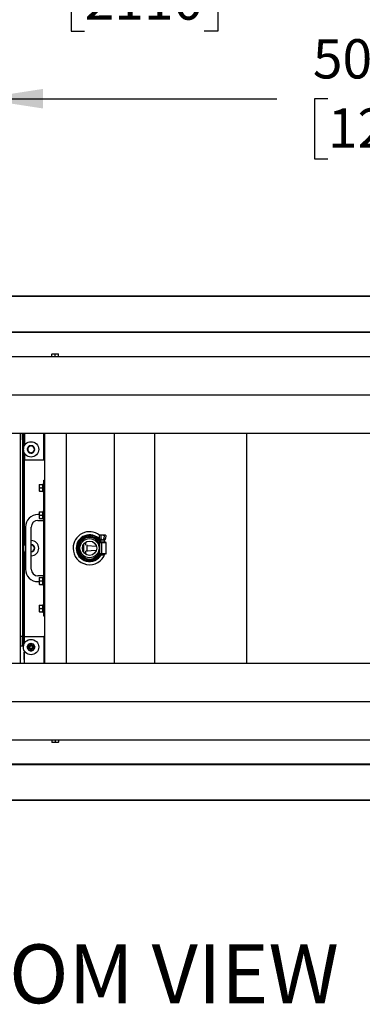
# Model space of a CAD drawing. Units: inches. Extents: x 0.7 to 15.9, y 0.6 to 10.4.
# Drawn here: x 8 to 8.7, y 0.6 to 2.6 of the extents above; entities that cross this region are included whole.
import ezdxf

# ---------------------------------------------------------------- set-up
doc = ezdxf.new("R2010")
doc.units = ezdxf.units.IN
doc.header["$MEASUREMENT"] = 0
doc.layers.add('FORMAT', color=7, linetype='Continuous')
doc.styles.add('SLDTEXTSTYLE0', font='TXT', dxfattribs={"width": 0.605})
doc.dimstyles.new('SLDDIMSTYLE0', dxfattribs={"dimtxt": 0.08, "dimasz": 0.13, "dimexe": 0, "dimexo": 0.0625, "dimgap": 0.02, "dimtad": 0, "dimtih": 1, "dimtoh": 1, "dimdec": 6, "dimlfac": 32, "dimrnd": 1e-09, "dimzin": 12, "dimdsep": 46, "dimlunit": 5, "dimtxsty": 'SLDTEXTSTYLE0', "dimsah": 1, "dimcen": 0.09, "dimadec": 0, "dimazin": 3, "dimtfac": 1, "dimtdec": 6, "dimtofl": 0, "dimtmove": 0, "dimatfit": 3, "dimfxl": 0, "dimfrac": 2, "dimtolj": 1, "dimtzin": 12, "dimarcsym": 0})

# ---------------------------------------------------------------- blocks, each defined once
blk = doc.blocks.new('_D_24')
at = {"layer": 'FORMAT'}
for p, q in [((7.9302, 1.8819), (7.9302, 2.5722)), ((9.5044, 1.8932), (9.5044, 2.5722)), ((7.9302, 2.4472), (8.5375, 2.4472)), ((8.6414, 2.4471), (8.6139, 2.4471)), ((8.6139, 2.4471), (8.6139, 2.3243)), ((8.8858, 2.4471), (8.9133, 2.4471)), ((8.9133, 2.4471), (8.9133, 2.3243)), ((9.5044, 2.4472), (8.9897, 2.4472)), ((8.6139, 2.3243), (8.6414, 2.3243)), ((8.9133, 2.3243), (8.8858, 2.3243))]:
    blk.add_line(p, q, dxfattribs=at)
for points in [[(7.9302, 2.4472), (8.0602, 2.4272), (8.0602, 2.4672)], [(9.5044, 2.4472), (9.3744, 2.4672), (9.3744, 2.4272)]]:
    blk.add_solid(points, dxfattribs=at)
at = {"layer": 'FORMAT', "char_height": 0.08, "attachment_point": 1, "style": 'SLDTEXTSTYLE0'}
for s, insert in [('50 3/8', (8.6108, 2.5685)), ('1280', (8.6414, 2.4274))]:
    blk.add_mtext(s, dxfattribs=dict(at, insert=insert))
blk = doc.blocks.new('_D_26')
at = {"layer": 'FORMAT'}
for p, q in [((6.9633, 1.9655), (6.9633, 2.8331)), ((9.5591, 1.9655), (9.5591, 2.8331)), ((6.9633, 2.7081), (8.0347, 2.7081)), ((8.1447, 2.7079), (8.1172, 2.7079)), ((8.1172, 2.7079), (8.1172, 2.5852)), ((8.3892, 2.7079), (8.4167, 2.7079)), ((8.4167, 2.7079), (8.4167, 2.5852)), ((9.5591, 2.7081), (8.4992, 2.7081)), ((8.1172, 2.5852), (8.1447, 2.5852)), ((8.4167, 2.5852), (8.3892, 2.5852))]:
    blk.add_line(p, q, dxfattribs=at)
for points in [[(6.9633, 2.7081), (7.0933, 2.6881), (7.0933, 2.7281)], [(9.5591, 2.7081), (9.4291, 2.7281), (9.4291, 2.6881)]]:
    blk.add_solid(points, dxfattribs=at)
at = {"layer": 'FORMAT', "char_height": 0.08, "attachment_point": 1, "style": 'SLDTEXTSTYLE0'}
for s, insert in [('83 1/16', (8.0836, 2.8294)), ('2110', (8.1447, 2.6883))]:
    blk.add_mtext(s, dxfattribs=dict(at, insert=insert))
blk = doc.blocks.new('SW_NOTE_0_13')
at = {"layer": 'FORMAT', "color": 0, "insert": (0.5738, 0.1547), "char_height": 0.12, "attachment_point": 2, "style": 'SLDTEXTSTYLE0'}
blk.add_mtext('BOTTOM VIEW', dxfattribs=at)
blk = doc.blocks.new('SW_CENTERMARKSYMBOL_1')
at = {"layer": 'FORMAT', "color": 0}
for p, q in [((-0.0031, 0), (-0.0113, 0)), ((0, 0), (-0.0016, 0)), ((0, 0.0031), (0, 0.0113)), ((0, 0), (0, 0.0016)), ((0, 0), (0, -0.0016)), ((0, 0), (0.0016, 0)), ((0.0031, 0), (0.0113, 0)), ((-1.5742, -0.6219), (-1.5742, -0.6137)), ((-1.5773, -0.625), (-1.5855, -0.625)), ((-1.5742, -0.625), (-1.5758, -0.625)), ((-1.5742, -0.625), (-1.5742, -0.6234)), ((-1.5742, -0.625), (-1.5742, -0.6266)), ((-1.5742, -0.625), (-1.5727, -0.625)), ((-1.5742, -0.6281), (-1.5742, -0.6363)), ((0, -0.625), (-0.0016, -0.625)), ((0, -0.625), (0, -0.6234)), ((0, -0.625), (0, -0.6266)), ((0, -0.625), (0.0016, -0.625)), ((0, -0.6281), (0, -0.6363)), ((0.0031, -0.625), (0.0113, -0.625))]:
    blk.add_line(p, q, dxfattribs=at)
blk = doc.blocks.new('SW_CENTERMARKSYMBOL_4')
at = {"layer": 'FORMAT', "color": 0}
blk.add_line((-1.5711, -0.625), (-0.0031, -0.625), dxfattribs=at)
blk = doc.blocks.new('SW_CENTERMARKSYMBOL_6')
at = {"layer": 'FORMAT', "color": 0}
for p, q in [((-0.0031, 0), (-0.0113, 0)), ((0, 0), (-0.0016, 0)), ((0, 0.0031), (0, 0.0113)), ((0, 0), (0, 0.0016)), ((0, 0), (0, -0.0016)), ((0, 0), (0.0016, 0)), ((0.0031, 0), (1.5711, 0)), ((1.5742, 0.0031), (1.5742, 0.0113)), ((1.5742, 0), (1.5742, 0.0016)), ((0, -0.0031), (0, -0.0113)), ((1.5742, 0), (1.5727, 0)), ((1.5742, 0), (1.5742, -0.0016)), ((1.5742, 0), (1.5758, 0)), ((1.5742, -0.0031), (1.5742, -0.0113)), ((1.5773, 0), (1.5855, 0))]:
    blk.add_line(p, q, dxfattribs=at)

msp = doc.modelspace()

# ---------------------------------------------------------------- linework, layer by layer
at = {"color": 7, "linetype": 'Continuous', "lineweight": 25}
for p, q in [((7.6862307, 2.04537089), (9.47652794, 2.04537089)), ((7.6862307, 2.04432127), (9.47652794, 2.04432127)), ((7.68356008, 1.97114447), (9.32824758, 1.97114447)), ((7.74774645, 1.9720821), (9.26930895, 1.9720821)), ((7.87546633, 1.9213476), (9.55906008, 1.9213476)), ((8.07621633, 1.92187885), (8.07621633, 1.9213476)), ((8.07621633, 1.92187885), (8.09377883, 1.92187885)), ((8.07816164, 1.92676166), (8.07816164, 1.92645923)), ((8.07816164, 1.92676166), (8.08157961, 1.92676166)), ((8.07816164, 1.92645923), (8.07816655, 1.92645923)), ((8.07816164, 1.92187885), (8.07816164, 1.92645923)), ((8.07816655, 1.92645923), (8.08157961, 1.92676166)), ((8.07816655, 1.92187885), (8.07816655, 1.92645923)), ((8.08157961, 1.92676166), (8.08499266, 1.92645923)), ((8.08157961, 1.92676166), (8.08841555, 1.92676166)), ((8.08499266, 1.92645923), (8.08500249, 1.92645923)), ((8.08499266, 1.92187885), (8.08499266, 1.92645923)), ((8.08500249, 1.92645923), (8.08841555, 1.92676166)), ((8.08500249, 1.92187885), (8.08500249, 1.92645923)), ((8.08841555, 1.92676166), (8.0918286, 1.92645923)), ((8.08841555, 1.92676166), (8.09183351, 1.92676166)), ((8.0918286, 1.92187885), (8.0918286, 1.92645923)), ((8.0918286, 1.92645923), (8.09183351, 1.92645923)), ((8.09183351, 1.92645923), (8.09183351, 1.92676166)), ((8.09183351, 1.92187885), (8.09183351, 1.92645923)), ((8.09377883, 1.9213476), (8.09377883, 1.92187885)), ((7.87546633, 1.7650976), (9.55906008, 1.7650976)), ((8.01299758, 1.7650976), (8.01299758, 1.2963476)), ((8.01784133, 1.75198187), (8.01784133, 1.7650976)), ((8.01784133, 1.75198187), (8.01784133, 1.39135218)), ((8.01981008, 1.7650976), (8.01981008, 1.75200062)), ((8.01981008, 1.75200062), (8.01981008, 1.7329837)), ((8.0221382, 1.7650976), (8.0221382, 1.7416601)), ((8.0618257, 1.7122851), (8.0618257, 1.7650976)), ((8.06296633, 1.7650976), (8.06296633, 1.2963476)), ((8.10702883, 1.7650976), (8.10702883, 1.2963476)), ((8.2062007, 1.2963476), (8.2062007, 1.7650976)), ((8.28759133, 1.7650976), (8.28759133, 1.2963476)), ((8.47509133, 1.7650976), (8.47509133, 1.2963476)), ((8.01981008, 1.7315865), (8.01981008, 1.5314212)), ((8.0221382, 1.7416601), (8.02291945, 1.7416601)), ((8.02949936, 1.73570307), (8.02752883, 1.73229001)), ((8.02752883, 1.73228018), (8.02949936, 1.72886713)), ((8.03146988, 1.73911612), (8.02949936, 1.73570307)), ((8.02949936, 1.72886713), (8.03146988, 1.72545407)), ((8.03541945, 1.73912103), (8.0314784, 1.73912103)), ((8.03541945, 1.73992572), (8.03541945, 1.73980463)), ((8.03541945, 1.73912103), (8.03541945, 1.73980463)), ((8.03936051, 1.73912103), (8.03541945, 1.73912103)), ((8.03553877, 1.73912103), (8.03555069, 1.73980348)), ((8.03555069, 1.73980348), (8.0355528, 1.73992456)), ((8.04133955, 1.73570307), (8.03936902, 1.73911612)), ((8.03936902, 1.72545407), (8.04133955, 1.72886713)), ((8.04331008, 1.73229001), (8.04133955, 1.73570307)), ((8.04133955, 1.72886713), (8.04331008, 1.73228018)), ((8.02291945, 1.7229101), (8.0221382, 1.7229101)), ((8.0221382, 1.7229101), (8.0221382, 1.7122851)), ((8.0221382, 1.5425976), (8.0221382, 1.7122851)), ((8.0237007, 1.7107226), (8.0602632, 1.7107226)), ((8.0314784, 1.72544916), (8.03541945, 1.72544916)), ((8.03541945, 1.72544916), (8.03936051, 1.72544916)), ((8.06127883, 1.6694726), (8.06296633, 1.6694726)), ((8.06127883, 1.66556635), (8.06127883, 1.6694726)), ((8.05295814, 1.66068353), (8.05234758, 1.65726557)), ((8.05234758, 1.66068353), (8.05295814, 1.66068353)), ((8.05234758, 1.66068353), (8.05234758, 1.65726557)), ((8.05234758, 1.65726557), (8.05234758, 1.65042963)), ((8.05295814, 1.6538476), (8.05234758, 1.65042963)), ((8.05234758, 1.65042963), (8.05234758, 1.64701166)), ((8.05295814, 1.64701166), (8.05234758, 1.64701166)), ((8.05295814, 1.66068353), (8.05879952, 1.66068353)), ((8.05295814, 1.6538476), (8.05879952, 1.6538476)), ((8.05295814, 1.64701166), (8.05879952, 1.64701166)), ((8.05934133, 1.65785064), (8.05879952, 1.66068353)), ((8.05879952, 1.66068353), (8.05941008, 1.66068353)), ((8.05879952, 1.6538476), (8.05934133, 1.6568807)), ((8.05934133, 1.6510147), (8.05879952, 1.6538476)), ((8.05879952, 1.64701166), (8.05934133, 1.65004476)), ((8.05941008, 1.64701166), (8.05879952, 1.64701166)), ((8.05934133, 1.64632807), (8.05934133, 1.66136713)), ((8.06115773, 1.66148822), (8.05946242, 1.66148822)), ((8.05946242, 1.64620697), (8.06115773, 1.64620697)), ((8.06127883, 1.39619135), (8.06127883, 1.66556635)), ((8.05234758, 1.59923822), (8.0495757, 1.59923822)), ((8.0495757, 1.58751947), (8.06127883, 1.58751947)), ((8.05295814, 1.60505853), (8.05234758, 1.60164057)), ((8.05234758, 1.60505853), (8.05295814, 1.60505853)), ((8.05234758, 1.60505853), (8.05234758, 1.60164057)), ((8.05234758, 1.60164057), (8.05234758, 1.59480463)), ((8.05295814, 1.5982226), (8.05234758, 1.59480463)), ((8.05234758, 1.59480463), (8.05234758, 1.59138666)), ((8.05295814, 1.59138666), (8.05234758, 1.59138666)), ((8.05295814, 1.60505853), (8.05879952, 1.60505853)), ((8.05295814, 1.5982226), (8.05879952, 1.5982226)), ((8.05295814, 1.59138666), (8.05879952, 1.59138666)), ((8.05934133, 1.60222564), (8.05879952, 1.60505853)), ((8.05879952, 1.60505853), (8.05941008, 1.60505853)), ((8.05879952, 1.5982226), (8.05934133, 1.6012557)), ((8.05934133, 1.5953897), (8.05879952, 1.5982226)), ((8.05879952, 1.59138666), (8.05934133, 1.59441976)), ((8.05941008, 1.59138666), (8.05879952, 1.59138666)), ((8.05934133, 1.5982226), (8.05934133, 1.60574213)), ((8.05946242, 1.5982226), (8.05934133, 1.5982226)), ((8.05934133, 1.59810122), (8.05934133, 1.59809136)), ((8.05934133, 1.59070307), (8.05934133, 1.59809136)), ((8.06115773, 1.60586322), (8.05946242, 1.60586322)), ((8.05946242, 1.5982226), (8.06115773, 1.5982226)), ((8.06115773, 1.5981487), (8.05946242, 1.5981487)), ((8.05946242, 1.59808925), (8.06115773, 1.59808925)), ((8.05946242, 1.59058197), (8.06115773, 1.59058197)), ((8.06127883, 1.5982226), (8.06115773, 1.5982226)), ((8.02418508, 1.5738476), (8.02418508, 1.4879101)), ((8.03590383, 1.4879101), (8.03590383, 1.5738476)), ((8.15359201, 1.55646802), (8.15359201, 1.5544024)), ((8.1563094, 1.5544024), (8.1563094, 1.55646802)), ((8.17533019, 1.55776361), (8.17445888, 1.5568923)), ((8.17445888, 1.5568923), (8.17471116, 1.55063571)), ((8.17471116, 1.55063571), (8.17567121, 1.54799799)), ((8.17533019, 1.55776361), (8.1761152, 1.55776361)), ((8.17567121, 1.54799799), (8.17641053, 1.54799799)), ((8.17697082, 1.54685322), (8.17608464, 1.54799799)), ((8.1761152, 1.55776361), (8.18118957, 1.55776361)), ((8.17641053, 1.54799799), (8.18118957, 1.54799799)), ((8.17697082, 1.54799799), (8.17697082, 1.54400385)), ((8.17782422, 1.5568923), (8.17795036, 1.55063571)), ((8.18118957, 1.55776361), (8.18626393, 1.55776361)), ((8.18118957, 1.54799799), (8.1859686, 1.54799799)), ((8.18455491, 1.5568923), (8.18442877, 1.55063571)), ((8.18540832, 1.54400385), (8.18540832, 1.54799799)), ((8.1859686, 1.54799799), (8.18670792, 1.54799799)), ((8.18626393, 1.55776361), (8.18704894, 1.55776361)), ((8.18670792, 1.54799799), (8.18766797, 1.55063571)), ((8.18792026, 1.5568923), (8.18704894, 1.55776361)), ((8.18792026, 1.5568923), (8.18766797, 1.55063571)), ((8.01981008, 1.530024), (8.01981008, 1.39134437)), ((8.03936051, 1.53755853), (8.03590383, 1.53755853)), ((8.04133955, 1.53414057), (8.03936902, 1.53755362)), ((8.03936902, 1.52389157), (8.04133955, 1.52730463)), ((8.04331008, 1.53072751), (8.04133955, 1.53414057)), ((8.04133955, 1.52730463), (8.04331008, 1.53071768)), ((8.13188042, 1.54223064), (8.13342575, 1.54068531)), ((8.13597134, 1.54494803), (8.13344931, 1.54494803)), ((8.14284133, 1.53609369), (8.14137186, 1.53619645)), ((8.14149293, 1.53648768), (8.14284133, 1.53658197)), ((8.1416382, 1.53649784), (8.1416382, 1.53617782)), ((8.14284133, 1.53895126), (8.14284133, 1.53658197)), ((8.14284133, 1.53609369), (8.14284133, 1.5253515)), ((8.1475093, 1.53668221), (8.1475093, 1.54333106)), ((8.16892651, 1.52636086), (8.1475093, 1.52486322)), ((8.1494507, 1.53654393), (8.1494507, 1.52499898)), ((8.1494507, 1.53644622), (8.16892651, 1.53508433)), ((8.15100067, 1.53633783), (8.1494507, 1.53622945)), ((8.17405641, 1.53970697), (8.17377809, 1.53970697)), ((8.1764521, 1.54494803), (8.17393006, 1.54494803)), ((8.17427694, 1.54039447), (8.17403793, 1.54039447)), ((8.17532618, 1.5369726), (8.17436962, 1.53950487)), ((8.17514161, 1.54113744), (8.1745306, 1.54082227)), ((8.17574445, 1.53800243), (8.1745306, 1.54082227)), ((8.17466422, 1.5369726), (8.17574445, 1.5369726)), ((8.17574445, 1.5379073), (8.17490037, 1.53999679)), ((8.17574445, 1.53987473), (8.17514161, 1.54113744)), ((8.17572082, 1.54369135), (8.17572082, 1.54244135)), ((8.17572082, 1.54244135), (8.17574445, 1.54244135)), ((8.17574445, 1.54244135), (8.17894758, 1.54244135)), ((8.17574445, 1.54173822), (8.17574445, 1.54244135)), ((8.17574445, 1.51970697), (8.17574445, 1.54173822)), ((8.17603332, 1.54400385), (8.18118957, 1.54400385)), ((8.18035383, 1.54244135), (8.17894758, 1.54244135)), ((8.1796507, 1.54173822), (8.1796507, 1.51970697)), ((8.18035383, 1.54244135), (8.18118957, 1.54244135)), ((8.18118957, 1.54400385), (8.18634582, 1.54400385)), ((8.18118957, 1.54244135), (8.18807258, 1.54244135)), ((8.18540832, 1.54489559), (8.1858076, 1.54400385)), ((8.18665832, 1.54244135), (8.18665832, 1.54369135)), ((8.1887757, 1.51970697), (8.1887757, 1.54173822)), ((8.0221382, 1.3491601), (8.0221382, 1.5188476)), ((8.03590383, 1.52388666), (8.03936051, 1.52388666)), ((8.13342575, 1.52075989), (8.13188042, 1.51921456)), ((8.13344931, 1.51649717), (8.13597134, 1.51649717)), ((8.14137186, 1.52524875), (8.14284133, 1.5253515)), ((8.14284133, 1.52486322), (8.14149293, 1.52495751)), ((8.1416382, 1.52526737), (8.1416382, 1.52494735)), ((8.14284133, 1.52486322), (8.14284133, 1.52249393)), ((8.1475093, 1.51811413), (8.1475093, 1.52486322)), ((8.1494507, 1.52521575), (8.15100067, 1.52510736)), ((8.15359201, 1.50704279), (8.15359201, 1.50497717)), ((8.1563094, 1.50497717), (8.1563094, 1.50704279)), ((8.17178643, 1.51765428), (8.17232952, 1.51723272)), ((8.17393006, 1.51649717), (8.1764521, 1.51649717)), ((8.17574445, 1.5244726), (8.17466422, 1.5244726)), ((8.17574445, 1.51900385), (8.17574445, 1.51970697)), ((8.17894758, 1.51900385), (8.17574445, 1.51900385)), ((8.17825988, 1.51900385), (8.17825988, 1.51765033)), ((8.17825988, 1.51765033), (8.17916222, 1.51674799)), ((8.17825988, 1.51765033), (8.18411925, 1.51765033)), ((8.17894758, 1.51900385), (8.18035383, 1.51900385)), ((8.18321691, 1.51674799), (8.17916222, 1.51674799)), ((8.18118957, 1.51900385), (8.18035383, 1.51900385)), ((8.18807258, 1.51900385), (8.18118957, 1.51900385)), ((8.18321691, 1.51674799), (8.18411925, 1.51765033)), ((8.18411925, 1.51765033), (8.18411925, 1.51900385)), ((8.06127883, 1.47423822), (8.0495757, 1.47423822)), ((8.05295814, 1.47068353), (8.05234758, 1.46726557)), ((8.05234758, 1.47068353), (8.05295814, 1.47068353)), ((8.05234758, 1.47068353), (8.05234758, 1.46726557)), ((8.05234758, 1.46726557), (8.05234758, 1.46042963)), ((8.05295814, 1.47068353), (8.05879952, 1.47068353)), ((8.05934133, 1.46785064), (8.05879952, 1.47068353)), ((8.05879952, 1.47068353), (8.05941008, 1.47068353)), ((8.05879952, 1.4638476), (8.05934133, 1.4668807)), ((8.05934133, 1.4638476), (8.05934133, 1.47136713)), ((8.06115773, 1.47148822), (8.05946242, 1.47148822)), ((8.0495757, 1.46251947), (8.05234758, 1.46251947)), ((8.05295814, 1.4638476), (8.05234758, 1.46042963)), ((8.05234758, 1.46042963), (8.05234758, 1.45701166)), ((8.05295814, 1.45701166), (8.05234758, 1.45701166)), ((8.05295814, 1.4638476), (8.05879952, 1.4638476)), ((8.05295814, 1.45701166), (8.05879952, 1.45701166)), ((8.05934133, 1.4610147), (8.05879952, 1.4638476)), ((8.05879952, 1.45701166), (8.05934133, 1.46004476)), ((8.05941008, 1.45701166), (8.05879952, 1.45701166)), ((8.05946242, 1.4638476), (8.05934133, 1.4638476)), ((8.05934133, 1.46372622), (8.05934133, 1.46371636)), ((8.05934133, 1.45632807), (8.05934133, 1.46371636)), ((8.05946242, 1.4638476), (8.06115773, 1.4638476)), ((8.06115773, 1.4637737), (8.05946242, 1.4637737)), ((8.05946242, 1.46371425), (8.06115773, 1.46371425)), ((8.05946242, 1.45620697), (8.06115773, 1.45620697)), ((8.06127883, 1.4638476), (8.06115773, 1.4638476)), ((8.05295814, 1.41474603), (8.05234758, 1.41132807)), ((8.05234758, 1.41474603), (8.05295814, 1.41474603)), ((8.05234758, 1.41474603), (8.05234758, 1.41132807)), ((8.05234758, 1.41132807), (8.05234758, 1.40449213)), ((8.05295814, 1.4079101), (8.05234758, 1.40449213)), ((8.05295814, 1.41474603), (8.05879952, 1.41474603)), ((8.05295814, 1.4079101), (8.05879952, 1.4079101)), ((8.05934133, 1.41191314), (8.05879952, 1.41474603)), ((8.05879952, 1.41474603), (8.05941008, 1.41474603)), ((8.05879952, 1.4079101), (8.05934133, 1.4109432)), ((8.05934133, 1.4050772), (8.05879952, 1.4079101)), ((8.05934133, 1.40039057), (8.05934133, 1.41542963)), ((8.06115773, 1.41555072), (8.05946242, 1.41555072)), ((8.01784133, 1.39135218), (8.01784133, 1.35131312)), ((8.01981008, 1.39134437), (8.01981008, 1.35131312)), ((8.05234758, 1.40449213), (8.05234758, 1.40107416)), ((8.05295814, 1.40107416), (8.05234758, 1.40107416)), ((8.05295814, 1.40107416), (8.05879952, 1.40107416)), ((8.05879952, 1.40107416), (8.05934133, 1.40410726)), ((8.05941008, 1.40107416), (8.05879952, 1.40107416)), ((8.05946242, 1.40026947), (8.06115773, 1.40026947)), ((8.06127883, 1.3922851), (8.06127883, 1.39619135)), ((8.06296633, 1.3922851), (8.06127883, 1.3922851)), ((8.01979445, 1.37667641), (8.02172749, 1.37665069)), ((8.02174758, 1.3392727), (8.02174758, 1.37528111)), ((8.01299758, 1.35131312), (8.01784133, 1.35131312)), ((8.01784133, 1.3423393), (8.01784133, 1.35131312)), ((8.01981008, 1.35131312), (8.01784133, 1.35131312)), ((8.01981008, 1.35307378), (8.02174758, 1.35300612)), ((8.01981008, 1.35131312), (8.01981008, 1.34234158)), ((8.0221382, 1.3385351), (8.0221382, 1.3491601)), ((8.0237007, 1.3507226), (8.0602632, 1.3507226)), ((8.0618257, 1.3491601), (8.0618257, 1.2963476)), ((8.01299758, 1.33178187), (8.01784133, 1.33178187)), ((8.01784133, 1.34234158), (8.01784133, 1.33178187)), ((8.01784133, 1.33178187), (8.01784133, 1.3423393)), ((8.01784133, 1.33178187), (8.01981008, 1.33178187)), ((8.01981008, 1.34234158), (8.01981008, 1.33178187)), ((8.01981008, 1.33354253), (8.02041546, 1.33352139)), ((8.02291945, 1.3385351), (8.0221382, 1.3385351)), ((8.02752599, 1.3291601), (8.02949936, 1.33257807)), ((8.02949936, 1.32574213), (8.02752599, 1.3291601)), ((8.02949936, 1.33257807), (8.03147272, 1.33599603)), ((8.03147272, 1.32232416), (8.02949936, 1.32574213)), ((8.03147272, 1.33599603), (8.03541945, 1.33599603)), ((8.03541945, 1.33680072), (8.03541945, 1.33667963)), ((8.03541945, 1.33599603), (8.03541945, 1.33667963)), ((8.03541945, 1.33599603), (8.03936618, 1.33599603)), ((8.03553877, 1.33599603), (8.03555069, 1.33667848)), ((8.03555069, 1.33667848), (8.0355528, 1.33679956)), ((8.03936618, 1.33599603), (8.04133955, 1.33257807)), ((8.04133955, 1.32574213), (8.03936618, 1.32232416)), ((8.04133955, 1.33257807), (8.04331291, 1.3291601)), ((8.04331291, 1.3291601), (8.04133955, 1.32574213)), ((8.02174758, 1.3061537), (8.02174758, 1.3190475)), ((8.0221382, 1.3197851), (8.02291945, 1.3197851)), ((8.0221382, 1.2963476), (8.0221382, 1.3197851)), ((8.03541945, 1.32232416), (8.03147272, 1.32232416)), ((8.03936618, 1.32232416), (8.03541945, 1.32232416)), ((7.87546633, 1.2963476), (9.55906008, 1.2963476)), ((7.87546633, 1.1400976), (9.55906008, 1.1400976)), ((8.07621633, 1.1400976), (8.07621633, 1.13956635)), ((8.08499758, 1.13956635), (8.07621633, 1.13956635)), ((8.07816164, 1.13956635), (8.07816164, 1.13498596)), ((8.07816164, 1.13498596), (8.07816164, 1.13468353)), ((8.07816655, 1.13498596), (8.07816164, 1.13498596)), ((8.08157961, 1.13468353), (8.07816164, 1.13468353)), ((8.07816655, 1.13956635), (8.07816655, 1.13498596)), ((8.08157961, 1.13468353), (8.07816655, 1.13498596)), ((8.08499266, 1.13498596), (8.08157961, 1.13468353)), ((8.08841555, 1.13468353), (8.08157961, 1.13468353)), ((8.08499266, 1.13956635), (8.08499266, 1.13498596)), ((8.08500249, 1.13498596), (8.08499266, 1.13498596)), ((8.09377883, 1.13956635), (8.08499758, 1.13956635)), ((8.08500249, 1.13956635), (8.08500249, 1.13498596)), ((8.08841555, 1.13468353), (8.08500249, 1.13498596)), ((8.0918286, 1.13498596), (8.08841555, 1.13468353)), ((8.09183351, 1.13468353), (8.08841555, 1.13468353)), ((8.0918286, 1.13956635), (8.0918286, 1.13498596)), ((8.09183351, 1.13498596), (8.0918286, 1.13498596)), ((8.09183351, 1.13956635), (8.09183351, 1.13498596)), ((8.09183351, 1.13468353), (8.09183351, 1.13498596)), ((8.09377883, 1.13956635), (8.09377883, 1.1400976)), ((9.32824758, 1.09030072), (7.68356008, 1.09030072)), ((9.26930895, 1.0893631), (7.74774645, 1.0893631)), ((9.48730383, 1.01712392), (7.6862307, 1.01712392)), ((9.48730383, 1.01607431), (7.6862307, 1.01607431))]:
    msp.add_line(p, q, dxfattribs=at)
at = {"color": 7, "linetype": 'Continuous', "lineweight": 25, "flags": 128}
for points in [[(8.03228909, 1.73925503), (8.03359591, 1.73970493), (8.03541945, 1.73992572)], [(8.0355528, 1.73992456), (8.03737221, 1.73967197), (8.03875255, 1.73916039)], [(8.05234758, 1.65726557), (8.0523509, 1.65702258), (8.05295814, 1.6538476)], [(8.05234758, 1.65042963), (8.0523509, 1.65018664), (8.05295814, 1.64701166)], [(8.05234758, 1.60164057), (8.0523509, 1.60139758), (8.05295814, 1.5982226)], [(8.05234758, 1.59480463), (8.0523509, 1.59456164), (8.05295814, 1.59138666)], [(8.17445888, 1.5568923), (8.17592269, 1.55775136), (8.1761152, 1.55776361)], [(8.17641053, 1.54799799), (8.1762794, 1.54801675), (8.17597429, 1.54820029), (8.17551278, 1.54881356), (8.17471116, 1.55063571)], [(8.1761152, 1.55776361), (8.17705956, 1.55748133), (8.17782422, 1.5568923)], [(8.17795036, 1.55063571), (8.17734671, 1.5489906), (8.17700944, 1.54840347), (8.17659282, 1.54803499), (8.17641053, 1.54799799)], [(8.17782422, 1.5568923), (8.1808, 1.55775111), (8.18118957, 1.55776361)], [(8.18118957, 1.55776361), (8.18305799, 1.55748228), (8.18455491, 1.5568923)], [(8.1859686, 1.54799799), (8.18578493, 1.54803555), (8.1854968, 1.54824884), (8.18504846, 1.548957), (8.18442877, 1.55063571)], [(8.18455491, 1.5568923), (8.18606688, 1.55775087), (8.18626393, 1.55776361)], [(8.18766797, 1.55063571), (8.18686108, 1.5488045), (8.18650773, 1.54830386), (8.18609879, 1.54801648), (8.1859686, 1.54799799)], [(8.18626393, 1.55776361), (8.18718809, 1.55748321), (8.18792026, 1.5568923)], [(8.03590383, 1.53834785), (8.03737221, 1.53810947), (8.03875255, 1.53759789)], [(8.03860717, 1.52377871), (8.03717817, 1.52328714), (8.03590383, 1.52309734)], [(8.05234758, 1.46726557), (8.0523509, 1.46702258), (8.05295814, 1.4638476)], [(8.05234758, 1.46042963), (8.0523509, 1.46018664), (8.05295814, 1.45701166)], [(8.05234758, 1.41132807), (8.0523509, 1.41108508), (8.05295814, 1.4079101)], [(8.05234758, 1.40449213), (8.0523509, 1.40424914), (8.05295814, 1.40107416)], [(8.03228909, 1.33613003), (8.03359591, 1.33657993), (8.03541945, 1.33680072)], [(8.0355528, 1.33679956), (8.03737221, 1.33654697), (8.03875255, 1.33603539)], [(8.0221382, 1.29896153), (8.02197369, 1.30067832), (8.02174758, 1.3061537)]]:
    msp.add_lwpolyline(points, dxfattribs=at)
at = {"color": 7, "linetype": 'Continuous', "lineweight": 25}
for centre, radius in [((8.03541945, 1.7322851), 0.015625), ((8.1549507, 1.5307226), 0.01953125), ((8.1549507, 1.5307226), 0.01464062), ((8.03541945, 1.3291601), 0.015625), ((8.03541945, 1.3291601), 0.00443501), ((8.03541945, 1.3291601), 0.00390625), ((8.03541945, 1.3291601), 0.00292969)]:
    msp.add_circle(centre, radius, dxfattribs=at)
for centre, radius, start, end in [((8.34419602, 1.67419842), 0.33470236, 164.2415654, 165.74572569), ((8.03541945, 1.7322851), 0.00789063, 179.96431643, 180.03568357), ((8.03541945, 1.7322851), 0.00764063, 124.51138508, 175.75635833), ((8.03541945, 1.7322851), 0.00764063, 185.88725361, 234.26756894), ((8.03541945, 1.7322851), 0.00683594, 150, 210), ((8.03541945, 1.7322851), 0.00683594, 90, 150), ((8.03541945, 1.7322851), 0.00683594, 210, 270), ((8.03541945, 1.7322851), 0.00789063, 119.96431643, 120.03568357), ((8.03541945, 1.7322851), 0.00683594, 30, 90), ((8.03541945, 1.7322851), 0.00683594, 270, 330), ((8.03541945, 1.7322851), 0.00789062, 59.96431643, 60.03568357), ((8.03541945, 1.7322851), 0.00764062, 305.26572169, 356.09573146), ((8.03541945, 1.7322851), 0.00764062, 5.78792863, 54.09567204), ((8.03541945, 1.7322851), 0.00683594, 330, 30), ((8.03541945, 1.7322851), 0.00789062, 359.96431643, 0.03568357), ((8.0237007, 1.7122851), 0.0015625, 180, 270), ((8.03541945, 1.7322851), 0.00789063, 239.96431643, 240.03568357), ((8.03541945, 1.7322851), 0.00764063, 244.16720452, 294.65837746), ((8.03541945, 1.7322851), 0.00789062, 299.96431643, 300.03568357), ((8.0602632, 1.7122851), 0.0015625, 270, 0), ((8.05946242, 1.66136713), 0.00012109, 90, 180), ((8.05946242, 1.64632807), 0.00012109, 180, 270), ((8.06115773, 1.66136713), 0.00012109, 0, 90), ((8.06115773, 1.64632807), 0.00012109, 270, 0), ((8.0495757, 1.5738476), 0.02539062, 90, 180), ((8.0495757, 1.5738476), 0.01367188, 90, 180), ((8.05946242, 1.60574213), 0.00012109, 90, 180), ((8.05943216, 1.59982546), 0.00173648, 267.00167362, 270.99863092), ((8.05946242, 1.59070307), 0.00012109, 180, 270), ((8.05946094, 1.59192468), 0.00622402, 89.98635198, 90.46821235), ((8.06115773, 1.60574213), 0.00012109, 0, 90), ((8.061188, 1.59641248), 0.00173648, 87.00167362, 90.99863092), ((8.061188, 1.59982546), 0.00173648, 269.00136908, 272.99832638), ((8.06115773, 1.59070307), 0.00012109, 270, 0), ((8.03541945, 1.5307226), 0.015625, 271.77645377, 88.22354623), ((8.1549507, 1.5307226), 0.03359375, 53.06039603, 180), ((8.1549507, 1.5307226), 0.0272962, 41.5995262, 180), ((8.1549507, 1.5307226), 0.02592923, 31.87100119, 333.13105133), ((8.1549507, 1.5307226), 0.02271875, 65, 336.35090821), ((8.1549507, 1.5307226), 0.02203125, 65, 340.70499938), ((8.1549507, 1.5307226), 0.02371875, 93.2839068, 143.14767302), ((8.1549507, 1.5307226), 0.02578125, 86.97906009, 93.02093991), ((8.1549507, 1.5307226), 0.02371875, 86.7160932, 93.2839068), ((8.1549507, 1.5307226), 0.02371875, 36.85232698, 86.7160932), ((8.15735146, 1.53587105), 0.01635056, 15.39602712, 65), ((8.15735146, 1.53587105), 0.01703806, 16.26111545, 65), ((8.18175507, 1.55200023), 0.00404199, 199.7297735, 261.95749167), ((8.18045843, 1.55220362), 0.00426871, 279.86209848, 338.45063636), ((8.03541945, 1.5307226), 0.015625, 135.97198019, 180), ((8.03541945, 1.5307226), 0.015625, 180, 224.02801981), ((8.0262007, 1.5425976), 0.0040625, 180, 217.05544224), ((8.03541945, 1.5307226), 0.00683594, 30, 85.93677986), ((8.03541945, 1.5307226), 0.00683594, 274.06322014, 330), ((8.03541945, 1.5307226), 0.00789063, 59.96431643, 60.03568357), ((8.03541945, 1.5307226), 0.00764063, 305.26572169, 356.09573146), ((8.03541945, 1.5307226), 0.00764063, 5.78792863, 54.09567204), ((8.03541945, 1.5307226), 0.00683594, 330, 30), ((8.03541945, 1.5307226), 0.00789063, 359.96431643, 0.03568357), ((8.1549507, 1.5307226), 0.03359375, 180, 339.58378987), ((8.1549507, 1.5307226), 0.0272962, 180, 330.37804917), ((8.1549507, 1.5307226), 0.02371875, 155.16319277, 204.83680723), ((8.1549507, 1.5307226), 0.02578125, 146.5111795, 153.48882051), ((8.1549507, 1.5307226), 0.02371875, 143.14767302, 155.16319277), ((8.17377809, 1.54039447), 0.0006875, 195.39602712, 270), ((8.17403793, 1.54073822), 0.00034375, 196.26111545, 270), ((8.1549507, 1.5307226), 0.02371875, 28.75558792, 36.85232698), ((8.17405641, 1.53936322), 0.00034375, 24.33503199, 90), ((8.17466422, 1.53650385), 0.00046875, 90, 196.34447277), ((8.1549507, 1.5307226), 0.020075, 343.65552723, 16.34447277), ((8.17427694, 1.53970697), 0.0006875, 24.93275288, 90), ((8.17603332, 1.54369135), 0.0003125, 90, 180), ((8.1549507, 1.5307226), 0.02578125, 31.33806281, 33.48882051), ((8.17894758, 1.54173822), 0.00070313, 0, 90), ((8.18634582, 1.54369135), 0.0003125, 0, 90), ((8.18807258, 1.54173822), 0.00070313, 0, 90), ((8.0262007, 1.5188476), 0.0040625, 142.94455777, 180), ((8.03541945, 1.5307226), 0.00789063, 299.96431643, 300.03568357), ((8.1549507, 1.5307226), 0.02578125, 206.5111795, 213.48882051), ((8.1549507, 1.5307226), 0.02371875, 204.83680723, 216.85232698), ((8.1549507, 1.5307226), 0.02371875, 216.85232698, 266.7160932), ((8.1549507, 1.5307226), 0.02371875, 266.7160932, 273.2839068), ((8.1549507, 1.5307226), 0.02371875, 273.2839068, 323.14767302), ((8.1549507, 1.5307226), 0.0213125, 322.18049345, 342.9470631), ((8.1549507, 1.5307226), 0.022, 322.18049345, 340.93883002), ((8.1549507, 1.5307226), 0.02371875, 323.14767302, 331.24441208), ((8.17466422, 1.52494135), 0.00046875, 163.65552723, 270), ((8.1549507, 1.5307226), 0.02578125, 326.51117949, 332.96430821), ((8.17894758, 1.51970697), 0.00070312, 270, 0), ((8.18807258, 1.51970697), 0.00070313, 270, 0), ((8.0495757, 1.4879101), 0.02539062, 180, 270), ((8.0495757, 1.4879101), 0.01367188, 180, 270), ((8.1549507, 1.5307226), 0.02578125, 266.97906009, 273.02093991), ((8.05946242, 1.47136713), 0.00012109, 90, 180), ((8.06115773, 1.47136713), 0.00012109, 0, 90), ((8.05943216, 1.46545046), 0.00173648, 267.00167362, 270.99863092), ((8.05946242, 1.45632807), 0.00012109, 180, 270), ((8.05946094, 1.45754968), 0.00622402, 89.98635198, 90.46821235), ((8.061188, 1.46203748), 0.00173648, 87.00167362, 90.99863092), ((8.061188, 1.46545046), 0.00173648, 269.00136908, 272.99832638), ((8.06115773, 1.45632807), 0.00012109, 270, 0), ((8.05946242, 1.41542963), 0.00012109, 90, 180), ((8.06115773, 1.41542963), 0.00012109, 0, 90), ((7.95622287, 1.37460261), 0.06552822, 0.59326979, 14.03670837), ((8.05946242, 1.40039057), 0.00012109, 180, 270), ((8.06115773, 1.40039057), 0.00012109, 270, 0), ((8.0237007, 1.3491601), 0.0015625, 90, 180), ((8.0602632, 1.3491601), 0.0015625, 0, 90), ((8.02565383, 1.3392727), 0.00390625, 180, 207.46927451), ((8.03541945, 1.3291601), 0.00764063, 124.51138508, 176.53225545), ((8.03541945, 1.3291601), 0.00764063, 185.88725361, 234.26756894), ((8.03541945, 1.3291601), 0.00683594, 150, 210), ((8.03541945, 1.3291601), 0.00683594, 90, 150), ((8.03541945, 1.3291601), 0.00683594, 210, 270), ((8.03541945, 1.3291601), 0.00683594, 30, 90), ((8.03541945, 1.3291601), 0.00683594, 270, 330), ((8.03541945, 1.3291601), 0.00764062, 305.26572169, 356.09573146), ((8.03541945, 1.3291601), 0.00764062, 5.78792863, 54.09567204), ((8.03541945, 1.3291601), 0.00683594, 330, 30), ((8.02565383, 1.3190475), 0.00390625, 152.53072436, 180), ((8.03541945, 1.3291601), 0.00764063, 244.16720452, 294.65837746)]:
    msp.add_arc(centre, radius, start, end, dxfattribs=at)

# ---------------------------------------------------------------- block references
at = {"layer": 'FORMAT', "color": 7}
for name, p in [('SW_CENTERMARKSYMBOL_4', (9.50437258, 1.8432226)), ('SW_CENTERMARKSYMBOL_6', (7.93015383, 1.8432226))]:
    msp.add_blockref(name, p, dxfattribs=at)
at = {"layer": 'FORMAT'}
for name, p in [('SW_CENTERMARKSYMBOL_1', (9.50437258, 1.8432226)), ('SW_NOTE_0_13', (7.54090947, 0.56820325))]:
    msp.add_blockref(name, p, dxfattribs=at)

# ---------------------------------------------------------------- dimensions: what is measured, and where the dimension line sits
for base, p1, p2, picture, middle in [((6.96332443, 2.70805887), (9.55906008, 1.91548822), (6.96332443, 1.91548968), '_D_26', (8.26695146, 2.70805887)), ((7.93015383, 2.4471663), (9.50437258, 1.8432226), (7.93015383, 1.83189447), '_D_24', (8.76361197, 2.4471663))]:
    dim = msp.add_linear_dim(base=base, p1=p1, p2=p2, dimstyle='SLDDIMSTYLE0', dxfattribs=at)
    dim.commit()
    dim.dimension.update_dxf_attribs({"geometry": picture, "text_midpoint": middle, "dimtype": 160})

doc.saveas('drawing.dxf')
